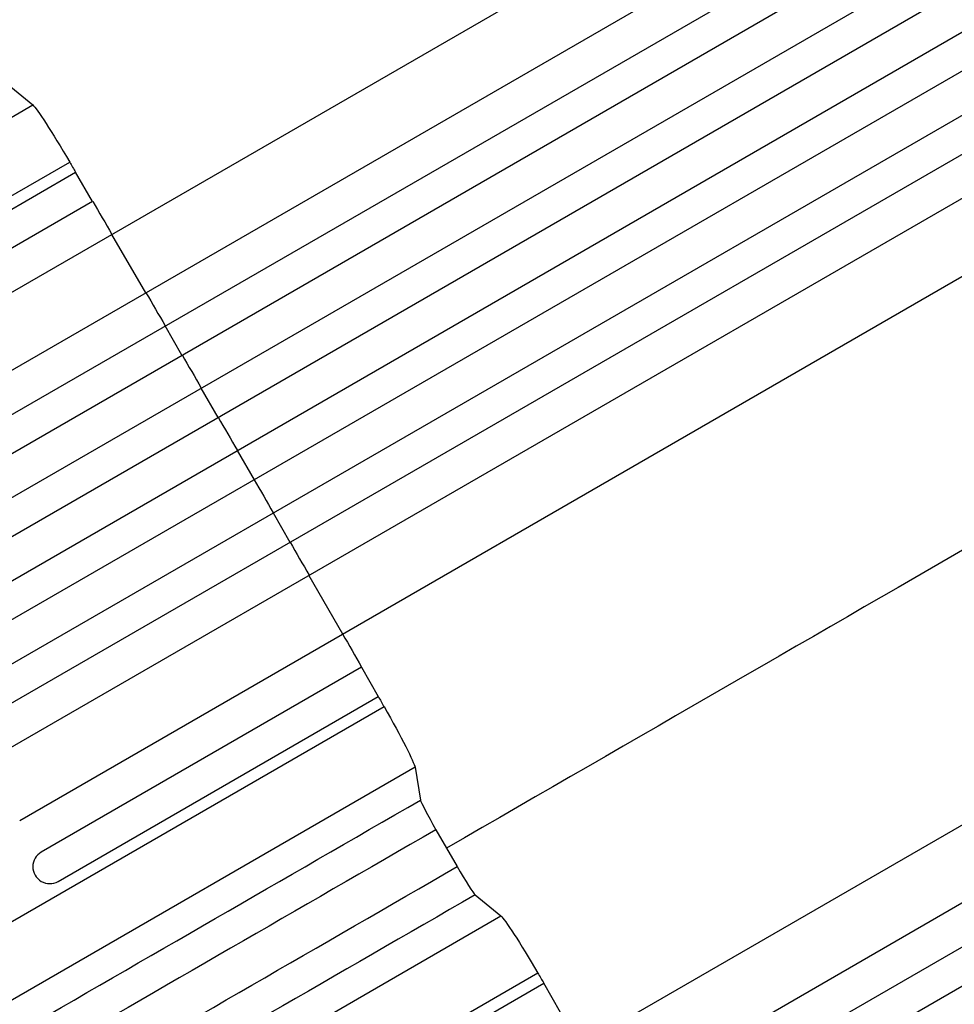
# Model space of a CAD drawing. Units: millimetres. Extents: x -4512 to 5028, y -4371 to 4912.
# Drawn here: x -1845 to -1430, y -1650 to -1212 of the extents above; entities that cross this region are included whole.
import ezdxf

# ---------------------------------------------------------------- set-up
doc = ezdxf.new("R2010")
doc.units = ezdxf.units.MM
doc.header["$LTSCALE"] = 20
doc.layers.add('2d', color=230, linetype='Continuous')

msp = doc.modelspace()

# ---------------------------------------------------------------- linework, layer by layer
at = {"layer": '2d'}
for p, q in [((-1947.76, -1390.64), (-739.11, -692.83)), ((-1932.76, -1416.62), (-722.83, -718.07)), ((-1935.42, -1437.79), (-708.69, -729.54)), ((-1927.92, -1450.78), (-700.84, -742.32)), ((-1921.21, -1466.54), (-692.07, -756.89)), ((-1913.71, -1479.53), (-684.46, -769.82)), ((-1905.21, -1494.25), (-675.96, -784.54)), ((-1897.71, -1507.24), (-668.57, -797.6)), ((-1887.42, -1520.93), (-660.34, -812.47)), ((-1879.92, -1533.92), (-653.19, -825.66)), ((-1860.26, -1542.2), (-650.33, -843.65)), ((-1845.26, -1568.18), (-636.61, -870.36)), ((-1739.71, -1750.99), (-531.06, -1053.18)), ((-1724.71, -1776.97), (-514.79, -1078.42)), ((-1727.37, -1798.14), (-500.64, -1089.88)), ((-1719.87, -1811.13), (-492.79, -1102.67)), ((-1854.17, -1238.16), (-1839.49, -1250.29)), ((-2116.74, -1410.36), (-1839.49, -1250.29)), ((-2123.72, -1449.28), (-1823.03, -1275.68)), ((-1962.69, -1362.32), (-1820.41, -1280.17)), ((-1812.91, -1293.16), (-1820.41, -1280.17)), ((-1812.91, -1293.16), (-1955.19, -1375.31)), ((-1789.27, -1333.78), (-1804.27, -1307.8)), ((-1773.15, -1361.43), (-1780.65, -1348.43)), ((-1757.12, -1389.12), (-1764.62, -1376.13)), ((-1748.62, -1403.84), (-1741.12, -1416.83)), ((-1732.65, -1431.57), (-1725.15, -1444.56)), ((-1716.77, -1459.36), (-1701.77, -1485.34)), ((-1693.41, -1500.14), (-1835.69, -1582.29)), ((-1693.41, -1500.14), (-1685.91, -1513.13)), ((-1828.19, -1595.28), (-1685.91, -1513.13)), ((-1984.02, -1691.24), (-1683.33, -1517.64)), ((-1669.58, -1544.59), (-1952.41, -1707.88)), ((-1669.58, -1544.59), (-1667.12, -1559.13)), ((-1660.28, -1572.33), (-1650.82, -1588.72)), ((-1642.81, -1601.25), (-1631.44, -1610.64)), ((-1914.28, -1773.94), (-1631.44, -1610.64)), ((-1614.98, -1636.03), (-1915.67, -1809.63)), ((-1754.65, -1722.66), (-1612.37, -1640.52)), ((-1604.87, -1653.51), (-1612.37, -1640.52))]:
    msp.add_line(p, q, dxfattribs=at)
at = {"layer": '2d', "extrusion": (0, 0, -1)}
for centre, major_axis, start_param, end_param in [((-1822.38, -1280.43), (-17.5, 30.31), 0.139626, 1.443453), ((-1802.64, -1425.21), (-550, 952.63), 1.443453, 1.448218), ((-1802.64, -1425.21), (-550, 952.63), 1.461946, 1.47748), ((-1802.64, -1425.21), (-550, 952.63), 1.50484, 1.520321), ((-1802.64, -1425.21), (-550, 952.63), 1.533971, 1.549432), ((-1802.64, -1425.21), (-550, 952.63), 1.56307, 1.578525), ((-1802.64, -1425.21), (-550, 952.63), 1.592163, 1.607624), ((-1802.64, -1425.21), (-550, 952.63), 1.621273, 1.636754), ((-1802.64, -1425.21), (-550, 952.63), 1.664114, 1.679648), ((-1802.64, -1425.21), (-550, 952.63), 1.693377, 1.69814), ((-1687.13, -1514.7), (-17.5, 30.31), 1.69814, 3.001966), ((-1614.33, -1640.78), (-17.5, 30.31), 0.139626, 1.443453), ((-1594.59, -1785.56), (-550, 952.63), 1.443453, 1.448217)]:
    msp.add_ellipse(centre, major_axis=major_axis, ratio=0.052336, start_param=start_param, end_param=end_param, dxfattribs=at)
at = {"layer": '2d'}
for centre, major_axis, ratio, start_param, end_param in [((-1659.6, -1571.94), (-7.5, 12.99), 0.052336, 0.139626, 1.570796), ((-1831.94, -1588.78), (-3.75, 6.5), 0.99863, 0, 3.141593), ((-1650.14, -1588.33), (-7.5, 12.99), 0.052336, 1.570796, 3.001966)]:
    msp.add_ellipse(centre, major_axis=major_axis, ratio=ratio, start_param=start_param, end_param=end_param, dxfattribs=at)
for points in [[(-1192.09, -1312.95), (-1325.14, -1389.76), (-1486.95, -1483.18), (-1655.55, -1580.53)], [(-1849.58, -1664.48), (-1788.76, -1629.36), (-1727.94, -1594.25), (-1667.12, -1559.13)], [(-1660.28, -1572.33), (-1721.1, -1607.45), (-1781.92, -1642.56), (-1842.74, -1677.68)], [(-1833.28, -1694.06), (-1772.46, -1658.95), (-1711.64, -1623.83), (-1650.82, -1588.72)], [(-1642.81, -1601.25), (-1703.63, -1636.36), (-1764.45, -1671.48), (-1825.27, -1706.59)]]:
    msp.add_open_spline(points, degree=3, dxfattribs=at)

doc.saveas('drawing.dxf')
